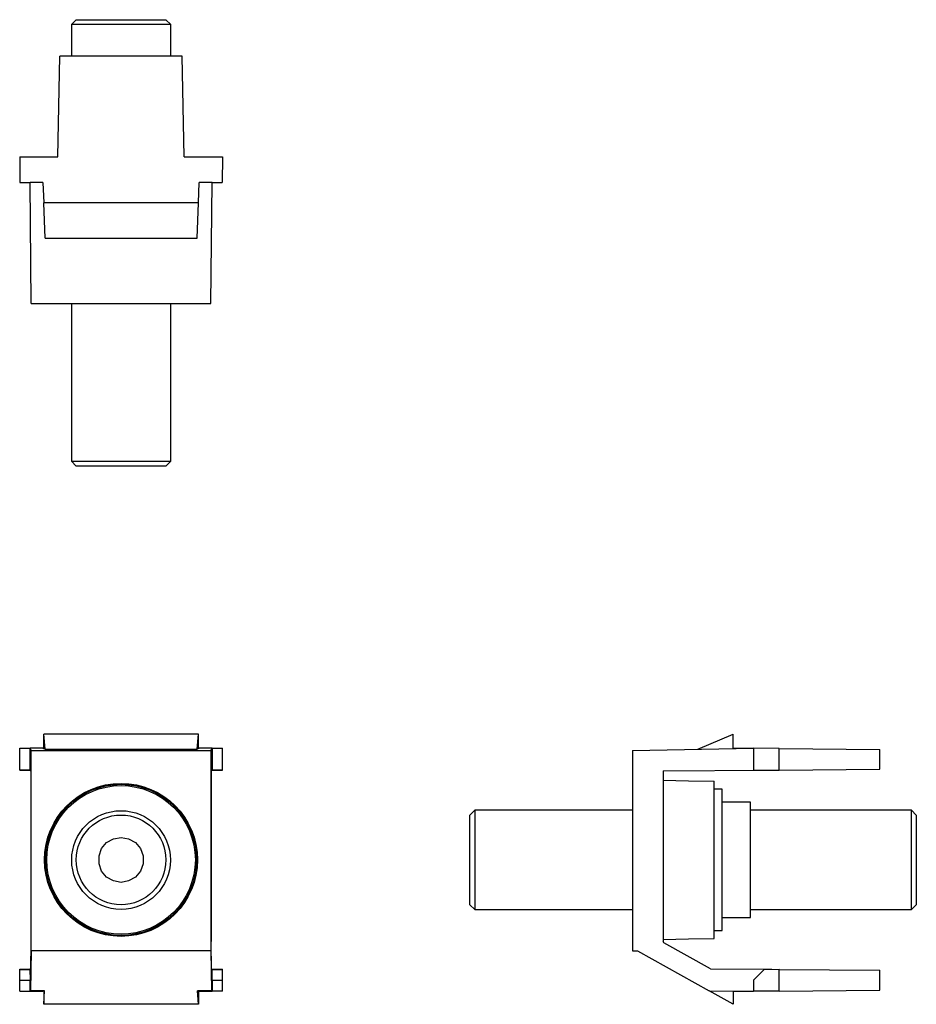
# Model space of a CAD drawing. Extents: x 2.6 to 5.44, y 3.95 to 7.07.
import ezdxf

# ---------------------------------------------------------------- set-up
doc = ezdxf.new("R2010")
doc.units = 0
doc.header["$MEASUREMENT"] = 0
doc.layers.get('0').update_dxf_attribs({"linetype": 'CONTINUOUS'})

msp = doc.modelspace()

# ---------------------------------------------------------------- linework, layer by layer
for p, q in [((2.7756, 7.0748), (2.7608, 7.06)), ((2.7608, 7.06), (2.7608, 6.9596)), ((3.0758, 7.06), (3.06, 7.0748)), ((3.0758, 6.9596), (3.0758, 7.06)), ((2.7175, 6.6398), (2.7234, 6.9596)), ((3.1122, 6.9596), (2.7234, 6.9596)), ((3.1181, 6.6398), (3.1122, 6.9596)), ((2.5965, 6.6398), (2.7175, 6.6398)), ((2.5965, 6.6398), (2.5974, 6.5581)), ((3.1181, 6.6398), (3.2392, 6.6398)), ((3.2392, 6.6398), (3.2382, 6.5581)), ((2.5974, 6.5581), (2.6299, 6.5581)), ((2.6329, 6.1742), (2.6299, 6.5581)), ((2.6703, 6.5581), (2.6299, 6.5581)), ((2.6703, 6.5581), (2.6732, 6.4941)), ((3.1634, 6.4941), (3.1654, 6.5581)), ((3.2067, 6.5581), (3.1654, 6.5581)), ((3.2028, 6.1742), (3.2067, 6.5581)), ((3.2067, 6.5581), (3.2382, 6.5581)), ((3.1634, 6.4941), (2.6732, 6.4941)), ((2.6772, 6.3819), (2.6732, 6.4941)), ((3.1594, 6.3819), (3.1634, 6.4941)), ((2.6772, 6.3819), (3.1594, 6.3819)), ((2.6329, 6.1742), (3.2028, 6.1742)), ((2.7608, 6.1742), (2.7608, 5.6742)), ((3.0758, 5.6742), (3.0758, 6.1742)), ((2.7608, 5.6742), (2.7756, 5.6585)), ((3.06, 5.6585), (3.0758, 5.6742)), ((3.1634, 4.8081), (2.6732, 4.8081)), ((2.6772, 4.7608), (2.6732, 4.8081)), ((2.6732, 4.7638), (2.6732, 4.8081)), ((3.1594, 4.7608), (3.1634, 4.8081)), ((3.1634, 4.7638), (3.1634, 4.8081)), ((4.747, 4.7608), (4.8593, 4.8081)), ((4.8593, 4.7638), (4.8593, 4.8081)), ((2.5965, 4.7628), (2.5974, 4.7638)), ((2.5965, 4.6949), (2.5965, 4.7628)), ((2.5974, 4.7638), (2.6299, 4.7638)), ((2.5974, 4.6949), (2.5974, 4.7638)), ((2.6329, 4.7569), (2.6299, 4.7638)), ((2.6299, 4.6949), (2.6299, 4.7638)), ((2.6703, 4.7638), (2.6299, 4.7638)), ((2.6329, 4.1211), (2.6329, 4.7569)), ((2.6329, 4.7569), (3.2028, 4.7569)), ((2.6703, 4.7638), (2.6732, 4.7638)), ((2.6703, 4.7638), (2.6772, 4.7608)), ((2.6772, 4.7608), (3.1594, 4.7608)), ((3.1654, 4.7638), (3.1594, 4.7608)), ((3.1634, 4.7638), (3.1654, 4.7638)), ((3.2067, 4.7638), (3.1654, 4.7638)), ((3.2028, 4.7569), (3.2067, 4.7638)), ((3.2028, 4.7569), (3.2028, 4.1211)), ((3.2067, 4.7638), (3.2067, 4.6949)), ((3.2067, 4.7638), (3.2382, 4.7638)), ((3.2392, 4.7628), (3.2382, 4.7638)), ((3.2382, 4.7638), (3.2382, 4.6949)), ((3.2392, 4.6949), (3.2392, 4.7628)), ((4.5394, 4.7569), (4.9232, 4.7638)), ((4.5394, 4.7569), (4.5394, 4.1211)), ((4.8593, 4.7638), (4.9232, 4.7638)), ((5.0049, 4.7628), (4.9232, 4.7638)), ((4.9232, 4.7638), (4.9232, 4.6949)), ((5.0049, 4.7628), (5.3248, 4.7598)), ((5.0049, 4.6949), (5.0049, 4.7628)), ((5.3248, 4.6978), (5.3248, 4.7598)), ((2.5965, 4.6949), (2.6289, 4.6949)), ((2.5974, 4.6949), (2.5965, 4.6949)), ((2.6299, 4.6949), (2.5974, 4.6949)), ((2.6289, 4.6949), (2.6299, 4.6949)), ((2.6289, 4.6949), (2.6319, 4.6919)), ((2.6289, 4.6949), (2.6289, 4.6949)), ((2.6319, 4.6919), (2.6319, 4.1506)), ((3.2037, 4.6919), (3.2067, 4.6949)), ((3.2037, 4.6919), (3.2037, 4.1506)), ((3.2067, 4.6949), (3.2067, 4.6949)), ((3.2382, 4.6949), (3.2067, 4.6949)), ((3.2067, 4.6949), (3.2067, 4.6949)), ((3.2067, 4.6949), (3.2392, 4.6949)), ((3.2382, 4.6949), (3.2392, 4.6949)), ((4.6368, 4.6919), (4.9636, 4.6949)), ((4.6368, 4.6919), (4.6368, 4.1506)), ((4.9232, 4.6949), (5.0049, 4.6949)), ((5.0049, 4.6949), (5.3248, 4.6978)), ((4.8238, 4.6339), (4.7992, 4.6339)), ((4.9144, 4.5925), (4.8238, 4.5925)), ((4.0394, 4.5679), (4.0236, 4.5522)), ((4.5394, 4.5679), (4.0394, 4.5679)), ((5.4252, 4.5679), (4.9144, 4.5679)), ((5.44, 4.5522), (5.4252, 4.5679)), ((4.0236, 4.2677), (4.0394, 4.253)), ((4.0394, 4.253), (4.5394, 4.253)), ((4.9144, 4.253), (5.4252, 4.253)), ((5.4252, 4.253), (5.44, 4.2677)), ((4.8238, 4.2274), (4.9144, 4.2274)), ((4.7992, 4.186), (4.8238, 4.186)), ((2.6319, 4.1467), (2.6309, 4.064)), ((2.6319, 4.1506), (2.6319, 4.1467)), ((3.2037, 4.1467), (3.2037, 4.1506)), ((3.2047, 4.064), (3.2037, 4.1467)), ((4.6398, 4.1467), (4.6368, 4.1506)), ((4.7874, 4.064), (4.6398, 4.1467)), ((2.6329, 4.1211), (2.6309, 3.9941)), ((2.6329, 4.1211), (2.6329, 4.1211)), ((3.2028, 4.1211), (2.6329, 4.1211)), ((3.2028, 4.1211), (3.2028, 4.1211)), ((3.2028, 4.1211), (3.2047, 3.9941)), ((4.5394, 4.1211), (4.5561, 4.1211)), ((4.5561, 4.1211), (4.7835, 3.9941)), ((2.5965, 3.9931), (2.5965, 4.063)), ((2.5974, 4.062), (2.5965, 4.063)), ((2.5965, 4.063), (2.6289, 4.063)), ((2.5974, 4.0285), (2.5974, 4.062)), ((2.5974, 4.062), (2.6289, 4.062)), ((2.6309, 4.064), (2.6289, 4.063)), ((2.6289, 4.062), (2.6289, 4.063)), ((2.6289, 4.063), (2.6289, 4.063)), ((2.6289, 4.062), (2.6299, 4.0285)), ((3.2047, 4.064), (3.2067, 4.063)), ((3.2067, 4.062), (3.2067, 4.063)), ((3.2067, 4.063), (3.2067, 4.063)), ((3.2067, 4.063), (3.2392, 4.063)), ((3.2067, 4.0285), (3.2067, 4.062)), ((3.2067, 4.062), (3.2382, 4.062)), ((3.2382, 4.062), (3.2392, 4.063)), ((3.2382, 4.062), (3.2382, 4.0285)), ((3.2392, 3.9931), (3.2392, 4.063)), ((4.7874, 4.064), (4.9813, 4.063)), ((4.9577, 4.062), (4.9232, 4.0285)), ((4.9577, 4.062), (5.0049, 4.063)), ((5.0049, 3.9931), (5.0049, 4.063)), ((5.0049, 4.062), (5.3248, 4.06)), ((5.3248, 3.9961), (5.3248, 4.06)), ((2.5974, 3.9931), (2.5974, 4.0285)), ((2.5974, 4.0285), (2.6299, 4.0285)), ((2.6299, 3.9931), (2.6299, 4.0285)), ((3.2067, 4.0285), (3.2067, 3.9931)), ((3.2067, 4.0285), (3.2382, 4.0285)), ((3.2382, 4.0285), (3.2382, 3.9931)), ((4.9232, 4.0285), (4.9232, 3.9931)), ((2.5974, 3.9931), (2.5965, 3.9931)), ((2.5974, 3.9931), (2.6299, 3.9931)), ((2.6309, 3.9941), (2.6299, 3.9931)), ((2.6299, 3.9931), (2.6703, 3.9931)), ((2.6752, 3.9941), (2.6309, 3.9941)), ((2.6752, 3.9941), (2.6703, 3.9931)), ((2.6732, 3.9921), (2.6703, 3.9931)), ((2.6732, 3.9518), (2.6752, 3.9941)), ((2.6732, 3.9921), (2.6732, 3.9518)), ((3.1604, 3.9941), (3.1654, 3.9931)), ((3.1634, 3.9518), (3.1604, 3.9941)), ((3.2047, 3.9941), (3.1604, 3.9941)), ((3.1634, 3.9921), (3.1654, 3.9931)), ((3.1634, 3.9921), (3.1634, 3.9518)), ((3.1654, 3.9931), (3.2067, 3.9931)), ((3.2047, 3.9941), (3.2067, 3.9931)), ((3.2382, 3.9931), (3.2067, 3.9931)), ((3.2392, 3.9931), (3.2382, 3.9931)), ((4.7835, 3.9941), (4.9232, 3.9931)), ((4.8593, 3.9518), (4.7835, 3.9941)), ((4.8593, 3.9921), (4.9232, 3.9931)), ((4.8593, 3.9921), (4.8593, 3.9518)), ((5.0049, 3.9931), (4.9232, 3.9931)), ((5.0049, 3.9931), (5.3248, 3.9961)), ((3.1634, 3.9518), (2.6732, 3.9518))]:
    msp.add_line(p, q)
for points in [[(2.9183, 7.06), (2.877, 7.06), (2.8396, 7.06), (2.8071, 7.06), (2.7815, 7.06), (2.7657, 7.06), (2.7608, 7.06)], [(2.7756, 7.0748), (2.7795, 7.0748), (2.7913, 7.0748), (2.811, 7.0748), (2.8366, 7.0748), (2.8671, 7.0748), (2.9006, 7.0748), (2.935, 7.0748), (2.9685, 7.0748), (2.999, 7.0748), (3.0246, 7.0748), (3.0443, 7.0748), (3.0561, 7.0748), (3.06, 7.0748)], [(3.0758, 7.06), (3.0699, 7.06), (3.0541, 7.06), (3.0295, 7.06), (2.997, 7.06), (2.9587, 7.06), (2.9183, 7.06)], [(2.7608, 5.6742), (2.7648, 5.6742), (2.7785, 5.6742), (2.8002, 5.6742), (2.8287, 5.6742), (2.8622, 5.6742), (2.8986, 5.6742), (2.937, 5.6742), (2.9734, 5.6742), (3.0079, 5.6742), (3.0354, 5.6742), (3.0571, 5.6742), (3.0709, 5.6742), (3.0758, 5.6742)], [(2.9183, 5.6585), (2.8809, 5.6585), (2.8465, 5.6585), (2.8169, 5.6585), (2.7943, 5.6585), (2.7805, 5.6585), (2.7756, 5.6585)], [(3.06, 5.6585), (3.0561, 5.6585), (3.0413, 5.6585), (3.0187, 5.6585), (2.9892, 5.6585), (2.9547, 5.6585), (2.9183, 5.6585)], [(4.6368, 4.6624), (4.7175, 4.6604), (4.7992, 4.6594)], [(4.7992, 4.1604), (4.7992, 4.1781), (4.7992, 4.2037), (4.7992, 4.2352), (4.7992, 4.2736), (4.7992, 4.3169), (4.7992, 4.3622), (4.7992, 4.4104), (4.7992, 4.4577), (4.7992, 4.503), (4.7992, 4.5463), (4.7992, 4.5846), (4.7992, 4.6161), (4.7992, 4.6417), (4.7992, 4.6594)], [(4.8238, 4.4104), (4.8238, 4.4537), (4.8238, 4.4961), (4.8238, 4.5344), (4.8238, 4.5679), (4.8238, 4.5965), (4.8238, 4.6171), (4.8238, 4.6299), (4.8238, 4.6339)], [(4.9144, 4.2274), (4.9144, 4.2313), (4.9144, 4.2431), (4.9144, 4.2618), (4.9144, 4.2874), (4.9144, 4.3189), (4.9144, 4.3533), (4.9144, 4.3907), (4.9144, 4.4291), (4.9144, 4.4665), (4.9144, 4.501), (4.9144, 4.5325), (4.9144, 4.5581), (4.9144, 4.5768), (4.9144, 4.5886), (4.9144, 4.5925)], [(4.0394, 4.5679), (4.0394, 4.563), (4.0394, 4.5492), (4.0394, 4.5276), (4.0394, 4.499), (4.0394, 4.4656), (4.0394, 4.4291), (4.0394, 4.3907), (4.0394, 4.3543), (4.0394, 4.3209), (4.0394, 4.2923), (4.0394, 4.2707), (4.0394, 4.2569), (4.0394, 4.253)], [(5.4252, 4.253), (5.4252, 4.2569), (5.4252, 4.2707), (5.4252, 4.2923), (5.4252, 4.3209), (5.4252, 4.3543), (5.4252, 4.3907), (5.4252, 4.4291), (5.4252, 4.4656), (5.4252, 4.499), (5.4252, 4.5276), (5.4252, 4.5492), (5.4252, 4.563), (5.4252, 4.5679)], [(4.0236, 4.2677), (4.0236, 4.2717), (4.0236, 4.2835), (4.0236, 4.3031), (4.0236, 4.3287), (4.0236, 4.3593), (4.0236, 4.3927), (4.0236, 4.4272), (4.0236, 4.4606), (4.0236, 4.4911), (4.0236, 4.5167), (4.0236, 4.5364), (4.0236, 4.5482), (4.0236, 4.5522)], [(5.44, 4.5522), (5.44, 4.5482), (5.44, 4.5364), (5.44, 4.5167), (5.44, 4.4911), (5.44, 4.4606), (5.44, 4.4272), (5.44, 4.3927), (5.44, 4.3593), (5.44, 4.3287), (5.44, 4.3031), (5.44, 4.2835), (5.44, 4.2717), (5.44, 4.2677)], [(2.9183, 4.3386), (2.8937, 4.3435), (2.872, 4.3553), (2.8563, 4.374), (2.8484, 4.3976), (2.8484, 4.4222), (2.8563, 4.4459), (2.872, 4.4646), (2.8937, 4.4764), (2.9183, 4.4813), (2.9419, 4.4764), (2.9636, 4.4646), (2.9793, 4.4459), (2.9882, 4.4222), (2.9882, 4.3976), (2.9793, 4.374), (2.9636, 4.3553), (2.9419, 4.3435), (2.9183, 4.3386)], [(4.8238, 4.186), (4.8238, 4.19), (4.8238, 4.2028), (4.8238, 4.2234), (4.8238, 4.252), (4.8238, 4.2854), (4.8238, 4.3238), (4.8238, 4.3661), (4.8238, 4.4104)], [(4.6368, 4.1575), (4.7175, 4.1594), (4.7992, 4.1604)]]:
    msp.add_lwpolyline(points)
for centre, radius in [((2.9178, 4.4099), 0.2426), ((2.9178, 4.4099), 0.2397), ((2.9178, 4.4099), 0.2357), ((2.9178, 4.4094), 0.1565), ((2.9178, 4.4099), 0.1422)]:
    msp.add_circle(centre, radius)

doc.saveas('drawing.dxf')
